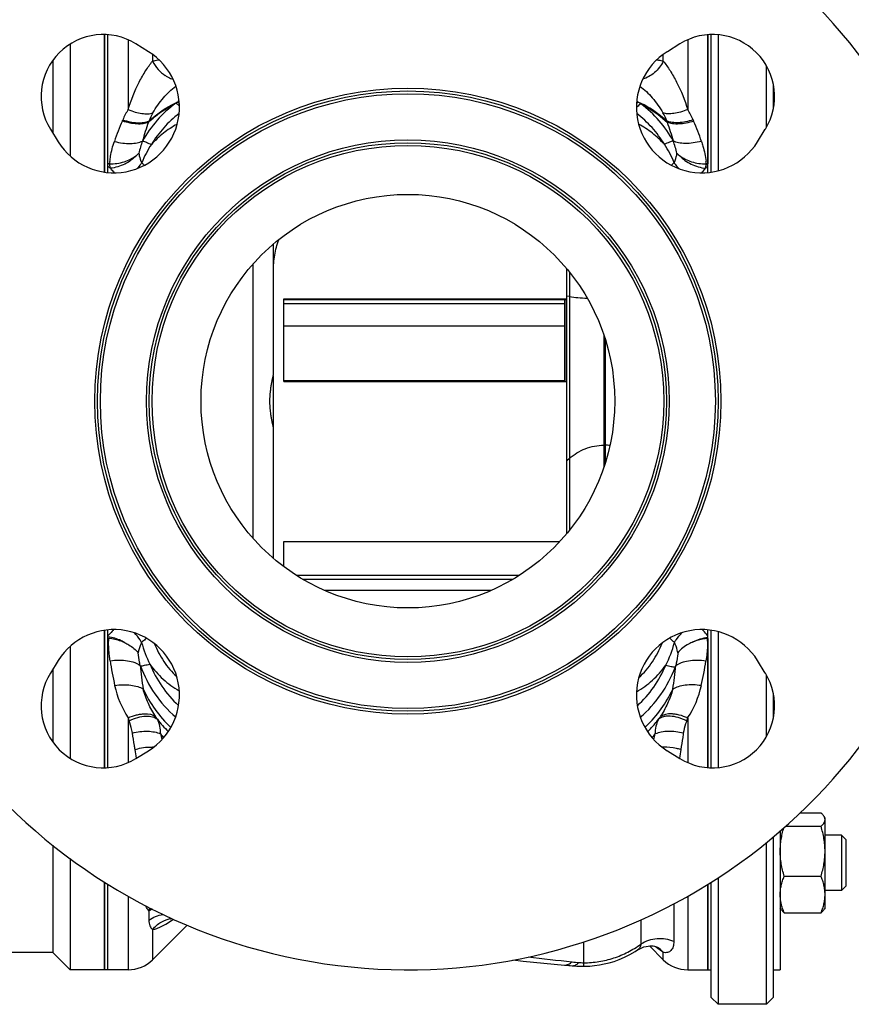
# Model space of a CAD drawing. Units: millimetres. Extents: x -1123 to 975, y -389 to 642.
# Drawn here: x 341 to 461, y 35 to 178 of the extents above; entities that cross this region are included whole.
import ezdxf

# ---------------------------------------------------------------- set-up
doc = ezdxf.new("R2010")
doc.units = ezdxf.units.MM
doc.header["$LTSCALE"] = 19.36
doc.layers.get('0').update_dxf_attribs({"linetype": 'CONTINUOUS'})
doc.layers.add('02___PRT_ALL_AXES', color=7, linetype='CONTINUOUS')
doc.layers.add('3_ALL_AXES', color=7, linetype='CONTINUOUS')

msp = doc.modelspace()

# ---------------------------------------------------------------- linework, layer by layer
at = {"color": 7, "linetype": 'CONTINUOUS'}
for p, q in [((353.12, 175.6), (353.12, 155.66)), ((353.62, 155.6), (353.62, 175.58)), ((440.62, 155.6), (440.62, 175.58)), ((441.12, 155.66), (441.12, 175.6)), ((442.13, 175.57), (442.13, 155.86)), ((348.12, 174.22), (348.12, 158.01)), ((359.5, 173.12), (357.68, 174.25)), ((436.57, 174.25), (434.75, 173.12)), ((345.62, 171.86), (345.62, 161.31)), ((449.12, 162.14), (449.12, 171.08)), ((450.12, 168.45), (450.12, 164.78)), ((345.29, 161.86), (346.42, 160.04)), ((447.83, 160.04), (448.96, 161.86)), ((353.82, 156.83), (353.62, 156.83)), ((440.62, 156.83), (440.43, 156.83)), ((377.62, 126.34), (377.62, 145.2)), ((420.12, 141.67), (420.12, 137.17)), ((379.12, 137.26), (420.12, 137.26)), ((379.12, 125.28), (379.12, 137.26)), ((379.12, 137.17), (420.12, 137.17)), ((419.87, 125.28), (419.87, 137.17)), ((379.12, 136.58), (419.87, 136.58)), ((379.12, 133.35), (419.87, 133.35)), ((377.62, 99.63), (377.62, 126.1)), ((419.87, 125.39), (379.12, 125.39)), ((379.12, 125.28), (420.12, 125.28)), ((420.12, 125.28), (420.12, 103.17)), ((379.12, 102.08), (419.17, 102.08)), ((379.12, 98.42), (379.12, 102.08)), ((413.29, 97.15), (380.96, 97.15)), ((412.31, 96.55), (381.93, 96.55)), ((409.18, 94.95), (385.07, 94.95)), ((353.12, 89.17), (353.12, 69.23)), ((353.62, 69.25), (353.62, 89.23)), ((440.62, 69.25), (440.62, 89.23)), ((441.12, 69.23), (441.12, 89.17)), ((442.13, 88.97), (442.12, 69.26)), ((348.12, 86.83), (348.12, 70.61)), ((346.42, 84.79), (345.29, 82.97)), ((448.96, 82.97), (447.83, 84.79)), ((345.62, 83.52), (345.62, 72.97)), ((449.12, 73.75), (449.12, 82.69)), ((450.12, 80.05), (450.12, 76.38)), ((357.68, 70.58), (359.5, 71.71)), ((434.75, 71.71), (436.57, 70.58)), ((454.01, 62.68), (457.04, 62.68)), ((457.62, 61.93), (457.49, 62.16)), ((457.62, 48.93), (457.62, 61.93)), ((451.12, 60.07), (451.12, 39.92)), ((451.92, 60.74), (457.04, 60.74)), ((450.12, 59.2), (450.12, 35.91)), ((460, 59.43), (457.62, 59.43)), ((460.62, 58.81), (460, 59.43)), ((460, 59.43), (460, 51.43)), ((460.62, 58.81), (460.62, 52.06)), ((345.62, 57.98), (345.62, 42.42)), ((449.13, 34.92), (449.12, 58.37)), ((348.12, 56.07), (348.12, 39.92)), ((442.12, 53.29), (442.12, 34.92)), ((451.7, 53.49), (457.04, 53.49)), ((353.12, 52.63), (353.12, 39.92)), ((353.62, 39.92), (353.62, 52.34)), ((440.62, 39.92), (440.62, 52.33)), ((441.12, 35.91), (441.12, 52.63)), ((460, 51.43), (457.62, 51.43)), ((460.62, 52.06), (460, 51.43)), ((451.26, 48.7), (451.12, 48.93)), ((457.62, 48.93), (457.49, 48.7)), ((451.7, 48.18), (457.04, 48.18)), ((345.62, 42.42), (336.62, 42.42)), ((348.12, 39.92), (345.62, 42.42)), ((353.12, 39.92), (348.12, 39.92)), ((450.12, 39.92), (451.12, 39.92)), ((441.12, 35.91), (442.12, 34.92)), ((450.12, 35.91), (449.13, 34.92)), ((449.13, 34.92), (442.12, 34.92))]:
    msp.add_line(p, q, dxfattribs=at)
at = {"color": 9, "linetype": 'CONTINUOUS'}
msp.add_line((374.7, 102.5), (374.7, 142.33), dxfattribs=at)
at = {"color": 7, "linetype": 'CONTINUOUS'}
for radius in [45.4, 45, 44.6, 37.9, 37.5, 37.1, 30]:
    msp.add_circle((397.12, 122.42), radius, dxfattribs=at)
for centre, radius, start, end in [((397.12, 122.42), 82.5, 14.1411, 345.8589), ((352.93, 166.61), 9, 58.1366, 211.8634), ((441.32, 166.61), 9, 328.1366, 121.8634), ((354.49, 165.05), 9.5, 211.8634, 58.1366), ((439.76, 165.05), 9.5, 121.8634, 328.1366), ((354.49, 79.78), 9.5, 301.8634, 148.1366), ((439.76, 79.78), 9.5, 31.8634, 238.1366), ((353.45, 85.24), 2.77, 84.582, 86.4486), ((440.83, 85.24), 2.76, 94.3559, 95.3925), ((352.93, 78.22), 9, 148.1366, 301.8634), ((441.32, 78.22), 9, 238.1366, 31.8634)]:
    msp.add_arc(centre, radius, start, end, dxfattribs=at)
at = {"color": 9, "linetype": 'CONTINUOUS'}
for centre, radius, start, end in [((457.08, 275.93), 158.01, 229.1009, 229.2642), ((337.18, 275.92), 157.99, 310.7387, 310.8991), ((352.88, 82.29), 5.99, 82.5034, 82.8518)]:
    msp.add_arc(centre, radius, start, end, dxfattribs=at)
at = {"color": 7, "linetype": 'CONTINUOUS'}
for points, knots in [([(377.62, 141.29), (377.62, 142.07), (377.74, 143.61), (378.12, 145.12), (378.39, 145.84)], [0, 0, 0, 0, 0.50257, 1, 1, 1, 1]), ([(377.12, 122.42), (377.12, 122.87), (377.15, 123.53), (377.26, 124.38), (377.36, 124.94), (377.45, 125.43), (377.54, 125.82), (377.6, 126.12), (377.62, 126.28), (377.62, 126.34)], [0, 0, 0, 0, 0.343038, 0.501923, 0.64632, 0.772081, 0.875266, 0.952226, 1, 1, 1, 1]), ([(377.62, 118.49), (377.62, 118.55), (377.6, 118.71), (377.54, 119.01), (377.45, 119.4), (377.36, 119.89), (377.26, 120.45), (377.15, 121.3), (377.12, 121.96), (377.12, 122.42)], [0, 0, 0, 0, 0.047771, 0.124717, 0.227889, 0.353646, 0.498022, 0.656927, 1, 1, 1, 1]), ([(457.49, 62.16), (457.47, 62.21), (457.41, 62.3), (457.3, 62.43), (457.18, 62.56), (457.09, 62.64), (457.04, 62.68)], [0, 0, 0, 0, 0.227995, 0.470748, 0.728294, 1, 1, 1, 1]), ([(457.04, 60.74), (457.13, 60.82), (457.25, 60.93), (457.38, 61.1), (457.47, 61.22), (457.54, 61.34), (457.59, 61.46), (457.62, 61.59), (457.62, 61.67), (457.62, 61.71)], [0, 0, 0, 0, 0.290656, 0.425029, 0.551897, 0.671606, 0.785057, 0.893803, 1, 1, 1, 1]), ([(457.62, 61.71), (457.62, 61.75), (457.62, 61.83), (457.58, 61.98), (457.53, 62.09), (457.49, 62.16)], [0, 0, 0, 0, 0.238972, 0.482801, 1, 1, 1, 1]), ([(451.12, 57.12), (451.12, 57.4), (451.15, 57.97), (451.25, 58.83), (451.41, 59.67), (451.56, 60.23), (451.63, 60.5)], [0, 0, 0, 0, 0.249768, 0.499644, 0.749709, 1, 1, 1, 1]), ([(457.62, 57.12), (457.62, 57.42), (457.6, 58.04), (457.48, 58.95), (457.29, 59.85), (457.13, 60.45), (457.04, 60.74)], [0, 0, 0, 0, 0.249738, 0.499602, 0.749678, 1, 1, 1, 1]), ([(451.7, 53.49), (451.62, 53.79), (451.46, 54.38), (451.27, 55.28), (451.15, 56.2), (451.12, 56.81), (451.12, 57.12)], [0, 0, 0, 0, 0.25032, 0.500395, 0.75026, 1, 1, 1, 1]), ([(457.04, 53.49), (457.13, 53.79), (457.29, 54.38), (457.48, 55.28), (457.6, 56.2), (457.62, 56.81), (457.62, 57.12)], [0, 0, 0, 0, 0.25032, 0.500395, 0.75026, 1, 1, 1, 1]), ([(451.12, 50.84), (451.12, 51.06), (451.15, 51.51), (451.27, 52.18), (451.46, 52.85), (451.62, 53.28), (451.7, 53.49)], [0, 0, 0, 0, 0.246623, 0.494874, 0.745857, 1, 1, 1, 1]), ([(457.62, 50.84), (457.62, 51.06), (457.6, 51.51), (457.48, 52.18), (457.29, 52.85), (457.13, 53.28), (457.04, 53.49)], [0, 0, 0, 0, 0.246623, 0.494874, 0.745857, 1, 1, 1, 1]), ([(451.7, 48.18), (451.62, 48.4), (451.46, 48.83), (451.27, 49.49), (451.15, 50.16), (451.12, 50.61), (451.12, 50.84)], [0, 0, 0, 0, 0.254141, 0.505123, 0.753374, 1, 1, 1, 1]), ([(457.04, 48.18), (457.13, 48.4), (457.29, 48.83), (457.48, 49.49), (457.6, 50.16), (457.62, 50.61), (457.62, 50.84)], [0, 0, 0, 0, 0.254141, 0.505123, 0.753374, 1, 1, 1, 1]), ([(451.26, 48.7), (451.28, 48.66), (451.34, 48.57), (451.45, 48.44), (451.57, 48.31), (451.66, 48.23), (451.7, 48.18)], [0, 0, 0, 0, 0.227995, 0.470748, 0.728294, 1, 1, 1, 1]), ([(457.49, 48.7), (457.47, 48.66), (457.41, 48.57), (457.3, 48.44), (457.18, 48.31), (457.09, 48.23), (457.04, 48.18)], [0, 0, 0, 0, 0.227995, 0.470748, 0.728294, 1, 1, 1, 1])]:
    msp.add_open_spline(points, degree=3, knots=knots, dxfattribs=at)
at = {"color": 9, "linetype": 'CONTINUOUS'}
for points, knots in [([(354.44, 89.27), (354.37, 89.19), (354.09, 88.9), (353.82, 88.59), (353.62, 88.36)], [0, 0, 0, 0, 0.252509, 1, 1, 1, 1]), ([(440.62, 88.38), (440.56, 88.45), (440.3, 88.75), (440.03, 89.05), (439.82, 89.27)], [0, 0, 0, 0, 0.247558, 1, 1, 1, 1]), ([(356.09, 87.36), (355.9, 87.47), (355.15, 87.89), (354.3, 88.14), (353.66, 88.22)], [0, 0, 0, 0, 0.249144, 1, 1, 1, 1])]:
    msp.add_open_spline(points, degree=3, knots=knots, dxfattribs=at)
msp.add_open_spline([(438.51, 87.49), (439.16, 87.85), (439.89, 88.08), (440.62, 88.17)], degree=3, dxfattribs=at)
at = {"layer": '02___PRT_ALL_AXES', "color": 9, "linetype": 'CONTINUOUS'}
for p, q in [((420.19, 103.24), (420.19, 141.6)), ((420.57, 141.11), (420.57, 103.72)), ((420.57, 137.58), (420.19, 137.64)), ((425.52, 132.07), (425.52, 112.79)), ((425.72, 131.43), (425.72, 113.39)), ((425.72, 116.02), (425.52, 116.02)), ((420.57, 114.1), (420.19, 113.74))]:
    msp.add_line(p, q, dxfattribs=at)
at = {"layer": '02___PRT_ALL_AXES', "color": 7, "linetype": 'CONTINUOUS'}
msp.add_line((420.12, 125.28), (420.12, 137.17), dxfattribs=at)
at = {"layer": '02___PRT_ALL_AXES', "color": 9, "linetype": 'CONTINUOUS'}
for centre, radius, start, end in [((419.6, 133.6), 4.08, 81.7703, 82.6301), ((425.72, 108.56), 7.46, 84.642, 89.9918), ((419.18, 114.81), 1.46, 309.9322, 313.1027)]:
    msp.add_arc(centre, radius, start, end, dxfattribs=at)
for points, knots in [([(420.57, 137.58), (420.97, 137.52), (421.82, 137.43), (422.68, 137.37), (423.14, 137.35)], [0, 0, 0, 0, 0.46608, 1, 1, 1, 1]), ([(420.57, 114.1), (421.23, 114.71), (422.8, 115.69), (424.62, 116.02), (425.52, 116.02)], [0, 0, 0, 0, 0.495714, 1, 1, 1, 1])]:
    msp.add_open_spline(points, degree=3, knots=knots, dxfattribs=at)
at = {"layer": '3_ALL_AXES', "color": 7, "linetype": 'CONTINUOUS'}
for p, q in [((353.12, 155.66), (353.12, 175.6)), ((353.62, 156.83), (353.62, 175.58)), ((440.62, 175.58), (440.62, 156.83)), ((353.12, 69.23), (353.12, 89.17)), ((353.62, 69.25), (353.62, 88)), ((440.62, 88), (440.62, 69.25)), ((353.12, 39.92), (353.12, 52.63)), ((353.62, 39.92), (353.62, 52.33)), ((440.62, 52.33), (440.62, 39.92)), ((365.11, 46.4), (360.09, 41.38)), ((434.16, 41.38), (432.15, 43.39)), ((433.33, 43.18), (433.32, 43.18)), ((430.45, 42.8), (430.44, 42.8)), ((356.55, 39.92), (353.12, 39.92)), ((437.7, 39.92), (441.12, 39.92))]:
    msp.add_line(p, q, dxfattribs=at)
at = {"layer": '3_ALL_AXES', "color": 9, "linetype": 'CONTINUOUS'}
for p, q in [((356.55, 174.85), (356.55, 164.72)), ((437.7, 174.85), (437.7, 164.72)), ((360.09, 172.72), (360.09, 171.74)), ((434.16, 171.74), (434.16, 172.72)), ((355.71, 163.09), (355.77, 163.22)), ((359.5, 162.9), (359.55, 163.03)), ((434.7, 163.03), (434.77, 162.85)), ((438.48, 163.22), (438.56, 163.04)), ((356.55, 76.48), (356.55, 69.99)), ((437.7, 76.46), (437.7, 69.99)), ((356.55, 50.58), (356.55, 39.92)), ((437.7, 50.59), (437.7, 39.92)), ((435.69, 49.51), (435.69, 44.04)), ((359.55, 48.42), (359.55, 47.12)), ((430.92, 47.16), (430.92, 43.64)), ((360.09, 45.78), (360.09, 41.38)), ((422.62, 40.44), (422.62, 43.96)), ((434.16, 41.38), (434.16, 42.46))]:
    msp.add_line(p, q, dxfattribs=at)
at = {"layer": '3_ALL_AXES', "color": 7, "linetype": 'CONTINUOUS'}
for points in [[(362.72, 47.33), (362.71, 47.32), (362.69, 47.32), (362.71, 47.32), (362.76, 47.34), (362.84, 47.36), (362.89, 47.37)], [(430.45, 42.8), (430.75, 42.98), (431.05, 43.13), (431.36, 43.24), (431.66, 43.32), (431.95, 43.37), (432.21, 43.4), (432.46, 43.4), (432.68, 43.38), (432.87, 43.35), (433.03, 43.31), (433.16, 43.26), (433.26, 43.22), (433.32, 43.19), (433.33, 43.18)], [(422.62, 40.44), (422.85, 40.45), (423.52, 40.47), (424.21, 40.54), (424.9, 40.64), (425.6, 40.77), (426.32, 40.94), (427.05, 41.15), (427.78, 41.42), (428.54, 41.74), (429.31, 42.13), (430.08, 42.57), (430.44, 42.8)], [(412.32, 41.35), (413.86, 41.18), (419.83, 40.61)], [(419.83, 40.61), (420.05, 40.59), (420.26, 40.57), (420.47, 40.55), (420.68, 40.53), (420.93, 40.51)], [(420.93, 40.51), (421.15, 40.5), (421.39, 40.48), (421.63, 40.47), (421.88, 40.46), (422.12, 40.45), (422.36, 40.45), (422.62, 40.44)]]:
    msp.add_lwpolyline(points, dxfattribs=at)
at = {"layer": '3_ALL_AXES', "color": 9, "linetype": 'CONTINUOUS'}
for centre, radius, start, end in [((364.45, 173.54), 4.62, 237.1899, 240.2526), ((372.57, 152.63), 15.88, 123.8848, 124.8959), ((370.48, 157.18), 10.97, 126.6676, 128.0997), ((356.76, 156.71), 11.45, 51.0089, 52.5967), ((437.42, 156.77), 11.36, 127.3166, 128.8679), ((423.84, 157.28), 10.84, 51.8898, 53.296), ((421.65, 152.59), 15.92, 54.4578, 56.1189), ((368.25, 157.68), 13.66, 148.9231, 156.0284), ((426, 157.68), 13.66, 23.9716, 31.0769), ((386.99, 149.21), 34.22, 156.0671, 161.4411), ((389.59, 151.88), 32.04, 159.8913, 165.043), ((369.96, 158.67), 11.29, 150.4023, 157.2654), ((424.29, 158.67), 11.29, 22.7346, 29.5977), ((407.19, 149.14), 34.31, 18.6428, 23.8872), ((404.5, 151.79), 32.23, 15.0532, 20.0647), ((372.37, 155.07), 14.65, 159.6654, 166.9268), ((421.84, 155.05), 14.69, 13.1021, 20.4481), ((370.05, 155.16), 16.29, 172.7875, 174.1478), ((424.38, 155.18), 16.1, 5.8502, 7.2428), ((357.14, 157.25), 3.34, 190.767, 194.3971), ((357.78, 157.42), 4, 194.4913, 197.633), ((436.61, 157.37), 3.85, 342.4816, 350.3601), ((436.16, 157.45), 4.31, 350.3661, 351.7069), ((376.19, 87.69), 22.48, 179.2316, 180.2057), ((418.39, 87.68), 22.19, 359.8012, 0.8053), ((422.26, 95.53), 69.17, 188.9428, 191.9749), ((373.01, 95.56), 68.21, 347.8031, 350.8565), ((375.79, 91.08), 18.85, 201.778, 202.0887), ((431.36, 91.53), 73.44, 185.8144, 188.5128), ((364.12, 91.57), 72.26, 351.3008, 354.0191), ((419.44, 90.65), 17.81, 337.4161, 338.2409), ((367.96, 84), 13.66, 191.9326, 213.3913), ((426.3, 84.04), 13.69, 326.3674, 347.8247), ((376.95, 83.19), 21.48, 198.2133, 199.4027), ((372.77, 84.6), 14.59, 213.1073, 214.7987), ((374.1, 86.43), 16.74, 217.3516, 225.5179), ((419.92, 86.65), 17.07, 317.0464, 322.5253), ((421.45, 84.66), 14.66, 325.0557, 326.7006), ((417.32, 83.22), 21.47, 340.4789, 341.6381), ((420.6, 86.91), 16.09, 312.6959, 313.5572), ((420.5, 86.12), 16.29, 314.3641, 317.0206), ((374.22, 84.68), 16.71, 219.047, 221.4953), ((551.75, 120.74), 196.11, 193.7401, 193.9893), ((419.96, 84.75), 16.81, 318.491, 320.8918), ((206.9, 129.91), 232.88, 345.9382, 346.145), ((259.96, 56.2), 98.84, 8.3927, 9.1272), ((359.82, 66.08), 6.15, 86.1152, 87.6404), ((434.43, 66.07), 6.16, 92.3588, 93.7871), ((535.96, 55.94), 100.53, 170.8838, 171.6055), ((362.85, 44.72), 5.14, 126.3633, 131.4679), ((362.26, 50.46), 3.39, 213.8279, 217.0125), ((363.04, 44.71), 5.09, 127.0681, 133.2841), ((362.41, 44.22), 5.08, 117.4338, 124.2247), ((448.5, 63.17), 25.2, 231.9946, 232.5118), ((431.18, 39.85), 3.96, 41.2442, 57.1572), ((479.16, 587.34), 549.36, 263.2462, 263.9152), ((430.55, 131.44), 90.88, 263.9172, 264.5453), ((422.62, 48.37), 7.42, 264.5708, 270.0576)]:
    msp.add_arc(centre, radius, start, end, dxfattribs=at)
at = {"layer": '3_ALL_AXES', "color": 7, "linetype": 'CONTINUOUS'}
for centre, radius, start, end in [((354.89, 161.74), 4.65, 307.8544, 313.6865), ((356.55, 44.92), 5, 270, 315), ((437.7, 44.92), 5, 225, 270)]:
    msp.add_arc(centre, radius, start, end, dxfattribs=at)
at = {"layer": '3_ALL_AXES', "color": 9, "linetype": 'CONTINUOUS'}
for points, knots in [([(356.55, 164.72), (356.97, 166.09), (357.73, 168.04), (359.04, 170.32), (359.73, 171.31), (360.09, 171.74)], [0, 0, 0, 0, 0.543577, 0.787945, 1, 1, 1, 1]), ([(360.09, 171.74), (360.16, 171.76), (360.47, 171.85), (360.78, 171.91), (361.02, 171.95)], [0, 0, 0, 0, 0.247917, 1, 1, 1, 1]), ([(360.09, 171.74), (360.31, 171.31), (360.84, 170.52), (361.56, 169.9), (361.94, 169.65)], [0, 0, 0, 0, 0.510313, 1, 1, 1, 1]), ([(434.16, 171.74), (433.84, 171.12), (433.01, 170.02), (431.81, 169.32), (431.19, 169.13)], [0, 0, 0, 0, 0.518081, 1, 1, 1, 1]), ([(433.23, 171.95), (433.31, 171.94), (433.62, 171.88), (433.93, 171.8), (434.16, 171.74)], [0, 0, 0, 0, 0.252411, 1, 1, 1, 1]), ([(434.16, 171.74), (434.52, 171.31), (435.21, 170.32), (436.52, 168.04), (437.28, 166.09), (437.7, 164.72)], [0, 0, 0, 0, 0.212056, 0.456419, 1, 1, 1, 1]), ([(362.16, 169.52), (362.23, 169.48), (362.52, 169.33), (362.82, 169.2), (363.06, 169.13)], [0, 0, 0, 0, 0.254288, 1, 1, 1, 1]), ([(360.14, 164.24), (360.58, 165.02), (361.58, 166.43), (362.82, 167.63), (363.47, 168.12)], [0, 0, 0, 0, 0.521655, 1, 1, 1, 1]), ([(430.78, 168.12), (431.43, 167.63), (432.67, 166.43), (433.67, 165.02), (434.11, 164.24)], [0, 0, 0, 0, 0.478333, 1, 1, 1, 1]), ([(359.55, 163.03), (359.84, 163.31), (361.11, 164.4), (362.57, 165.28), (363.71, 165.81)], [0, 0, 0, 0, 0.244231, 1, 1, 1, 1]), ([(434.7, 163.03), (434.4, 163.31), (433.13, 164.4), (431.68, 165.28), (430.53, 165.81)], [0, 0, 0, 0, 0.244225, 1, 1, 1, 1]), ([(356.55, 164.72), (356.89, 164.58), (357.55, 164.35), (358.51, 164.14), (359.38, 164.08), (359.91, 164.16), (360.14, 164.24)], [0, 0, 0, 0, 0.296196, 0.56685, 0.802789, 1, 1, 1, 1]), ([(363.47, 165.64), (362.47, 164.93), (360.64, 163.26), (359.23, 161.23), (358.63, 160.15)], [0, 0, 0, 0, 0.499622, 1, 1, 1, 1]), ([(359.5, 162.9), (359.79, 163.17), (361, 164.24), (362.39, 165.11), (363.48, 165.65)], [0, 0, 0, 0, 0.244473, 1, 1, 1, 1]), ([(363.48, 165.65), (363.52, 165.62), (363.69, 165.49), (363.85, 165.36), (363.98, 165.26)], [0, 0, 0, 0, 0.234921, 1, 1, 1, 1]), ([(430.91, 165.55), (430.86, 165.51), (430.64, 165.35), (430.43, 165.17), (430.27, 165.04)], [0, 0, 0, 0, 0.23102, 1, 1, 1, 1]), ([(430.91, 165.55), (431.27, 165.37), (432.65, 164.61), (433.92, 163.66), (434.77, 162.85)], [0, 0, 0, 0, 0.25616, 1, 1, 1, 1]), ([(435.62, 160.16), (435.04, 161.21), (433.66, 163.19), (431.89, 164.83), (430.92, 165.54)], [0, 0, 0, 0, 0.500353, 1, 1, 1, 1]), ([(437.7, 164.72), (437.36, 164.58), (436.7, 164.35), (435.74, 164.14), (434.87, 164.08), (434.34, 164.16), (434.11, 164.24)], [0, 0, 0, 0, 0.296196, 0.56685, 0.802789, 1, 1, 1, 1]), ([(355.71, 163.09), (356.07, 162.98), (356.77, 162.8), (357.79, 162.66), (358.71, 162.68), (359.26, 162.8), (359.5, 162.9)], [0, 0, 0, 0, 0.292124, 0.56204, 0.799788, 1, 1, 1, 1]), ([(355.77, 163.22), (356.13, 163.11), (356.82, 162.93), (357.84, 162.8), (358.75, 162.81), (359.31, 162.94), (359.55, 163.03)], [0, 0, 0, 0, 0.291744, 0.561464, 0.799325, 1, 1, 1, 1]), ([(363.94, 164.13), (363.13, 163.53), (361.64, 162.16), (360.44, 160.52), (359.92, 159.66)], [0, 0, 0, 0, 0.500451, 1, 1, 1, 1]), ([(434.32, 159.68), (433.8, 160.54), (432.61, 162.17), (431.12, 163.54), (430.31, 164.14)], [0, 0, 0, 0, 0.499552, 1, 1, 1, 1]), ([(438.48, 163.22), (438.12, 163.11), (437.42, 162.93), (436.41, 162.8), (435.5, 162.81), (434.94, 162.94), (434.7, 163.03)], [0, 0, 0, 0, 0.291744, 0.561464, 0.799325, 1, 1, 1, 1]), ([(438.56, 163.04), (438.2, 162.92), (437.5, 162.74), (436.48, 162.61), (435.56, 162.63), (435.01, 162.75), (434.77, 162.85)], [0, 0, 0, 0, 0.292279, 0.562277, 0.799979, 1, 1, 1, 1]), ([(363.65, 162.58), (362.95, 162.21), (361.61, 161.35), (360.46, 160.25), (359.92, 159.66)], [0, 0, 0, 0, 0.498492, 1, 1, 1, 1]), ([(434.32, 159.68), (433.79, 160.27), (432.63, 161.36), (431.29, 162.22), (430.59, 162.59)], [0, 0, 0, 0, 0.50153, 1, 1, 1, 1]), ([(353.89, 157.21), (353.93, 157.46), (354.07, 158.43), (354.31, 159.4), (354.55, 160.1)], [0, 0, 0, 0, 0.251168, 1, 1, 1, 1]), ([(354.55, 160.1), (354.95, 160), (355.72, 159.85), (356.84, 159.78), (357.81, 159.86), (358.39, 160.03), (358.63, 160.15)], [0, 0, 0, 0, 0.295567, 0.567924, 0.805042, 1, 1, 1, 1]), ([(358.63, 160.16), (358.83, 160.11), (359.26, 159.96), (359.68, 159.77), (359.92, 159.66)], [0, 0, 0, 0, 0.424, 1, 1, 1, 1]), ([(435.6, 160.18), (435.42, 160.12), (434.99, 159.96), (434.56, 159.79), (434.32, 159.68)], [0, 0, 0, 0, 0.421773, 1, 1, 1, 1]), ([(439.7, 160.11), (439.3, 160.01), (438.53, 159.86), (437.41, 159.78), (436.44, 159.86), (435.86, 160.04), (435.62, 160.16)], [0, 0, 0, 0, 0.295636, 0.568015, 0.805108, 1, 1, 1, 1]), ([(439.7, 160.11), (439.78, 159.88), (440.07, 158.93), (440.26, 157.95), (440.36, 157.21)], [0, 0, 0, 0, 0.249287, 1, 1, 1, 1]), ([(357.74, 158.07), (357.27, 157.55), (356.09, 156.69), (354.69, 156.28), (353.97, 156.21)], [0, 0, 0, 0, 0.492983, 1, 1, 1, 1]), ([(358.1, 158.38), (358.12, 158.26), (358.2, 157.79), (358.35, 157.33), (358.52, 157.01)], [0, 0, 0, 0, 0.2442, 1, 1, 1, 1]), ([(435.73, 157.01), (435.79, 157.12), (435.99, 157.56), (436.11, 158.03), (436.15, 158.38)], [0, 0, 0, 0, 0.256638, 1, 1, 1, 1]), ([(436.52, 158.06), (437, 157.54), (438.18, 156.69), (439.57, 156.29), (440.29, 156.21)], [0, 0, 0, 0, 0.493038, 1, 1, 1, 1]), ([(353.97, 156.21), (354.01, 156.15), (354.2, 155.93), (354.39, 155.72), (354.53, 155.56)], [0, 0, 0, 0, 0.247782, 1, 1, 1, 1]), ([(358.52, 157.01), (358.47, 156.94), (358.27, 156.65), (358.04, 156.37), (357.86, 156.18)], [0, 0, 0, 0, 0.247346, 1, 1, 1, 1]), ([(358.52, 157.01), (358.56, 156.98), (358.69, 156.87), (358.82, 156.74), (358.92, 156.65)], [0, 0, 0, 0, 0.257486, 1, 1, 1, 1]), ([(435.34, 156.65), (435.37, 156.68), (435.49, 156.81), (435.63, 156.93), (435.73, 157.01)], [0, 0, 0, 0, 0.242508, 1, 1, 1, 1]), ([(435.73, 157.01), (435.78, 156.94), (435.99, 156.65), (436.21, 156.37), (436.4, 156.17)], [0, 0, 0, 0, 0.247334, 1, 1, 1, 1]), ([(439.72, 155.56), (439.77, 155.61), (439.96, 155.83), (440.15, 156.05), (440.29, 156.21)], [0, 0, 0, 0, 0.25221, 1, 1, 1, 1]), ([(358.51, 87.42), (358.44, 87.54), (358.14, 88.03), (357.77, 88.49), (357.46, 88.8)], [0, 0, 0, 0, 0.245732, 1, 1, 1, 1]), ([(435.78, 87.41), (435.85, 87.54), (436.17, 88.04), (436.55, 88.5), (436.87, 88.82)], [0, 0, 0, 0, 0.245591, 1, 1, 1, 1]), ([(353.93, 84.77), (353.89, 85.01), (353.77, 85.95), (353.71, 86.9), (353.71, 87.61)], [0, 0, 0, 0, 0.248587, 1, 1, 1, 1]), ([(358.51, 87.42), (358.45, 87.3), (358.23, 86.82), (358.09, 86.32), (358.01, 85.93)], [0, 0, 0, 0, 0.255083, 1, 1, 1, 1]), ([(359.18, 88.03), (359.13, 87.98), (358.92, 87.76), (358.69, 87.56), (358.51, 87.42)], [0, 0, 0, 0, 0.236948, 1, 1, 1, 1]), ([(360.36, 87.23), (360.73, 86.34), (361.62, 84.61), (362.87, 83.12), (363.59, 82.48)], [0, 0, 0, 0, 0.501814, 1, 1, 1, 1]), ([(430.61, 82.32), (431.37, 82.99), (432.69, 84.56), (433.61, 86.37), (433.99, 87.31)], [0, 0, 0, 0, 0.498346, 1, 1, 1, 1]), ([(435.78, 87.41), (435.72, 87.46), (435.47, 87.66), (435.25, 87.87), (435.09, 88.04)], [0, 0, 0, 0, 0.263857, 1, 1, 1, 1]), ([(436.27, 85.93), (436.25, 86.06), (436.13, 86.56), (435.95, 87.06), (435.78, 87.41)], [0, 0, 0, 0, 0.245378, 1, 1, 1, 1]), ([(440.58, 87.6), (440.58, 87.36), (440.56, 86.4), (440.47, 85.43), (440.35, 84.72)], [0, 0, 0, 0, 0.251691, 1, 1, 1, 1]), ([(358.29, 84.09), (358.26, 84.24), (358.14, 84.85), (358.06, 85.47), (358.01, 85.93)], [0, 0, 0, 0, 0.249272, 1, 1, 1, 1]), ([(436.27, 85.93), (436.26, 85.77), (436.18, 85.14), (436.08, 84.51), (435.99, 84.04)], [0, 0, 0, 0, 0.250809, 1, 1, 1, 1]), ([(353.93, 84.77), (354.37, 84.82), (355.21, 84.87), (356.42, 84.79), (357.46, 84.55), (358.05, 84.26), (358.29, 84.09)], [0, 0, 0, 0, 0.293305, 0.565966, 0.804264, 1, 1, 1, 1]), ([(358.33, 84), (358.52, 84.02), (358.98, 84.11), (359.43, 84.22), (359.69, 84.28)], [0, 0, 0, 0, 0.424303, 1, 1, 1, 1]), ([(359.69, 84.28), (360.17, 83.15), (361.34, 80.98), (362.95, 79.09), (363.86, 78.27)], [0, 0, 0, 0, 0.499574, 1, 1, 1, 1]), ([(359.69, 84.28), (360.26, 83.49), (361.55, 82.02), (363.12, 80.86), (363.96, 80.38)], [0, 0, 0, 0, 0.503079, 1, 1, 1, 1]), ([(440.35, 84.72), (439.91, 84.77), (439.06, 84.83), (437.86, 84.74), (436.82, 84.5), (436.22, 84.22), (435.99, 84.04)], [0, 0, 0, 0, 0.293621, 0.566403, 0.804585, 1, 1, 1, 1]), ([(358.33, 84), (358.86, 82.58), (360.25, 79.86), (362.28, 77.57), (363.44, 76.6)], [0, 0, 0, 0, 0.500622, 1, 1, 1, 1]), ([(430.28, 80.25), (431.11, 80.73), (432.67, 81.87), (433.96, 83.32), (434.53, 84.1)], [0, 0, 0, 0, 0.497327, 1, 1, 1, 1]), ([(430.4, 78.23), (431.29, 79.03), (432.88, 80.87), (434.05, 83), (434.53, 84.1)], [0, 0, 0, 0, 0.500439, 1, 1, 1, 1]), ([(430.82, 76.57), (431.96, 77.52), (433.97, 79.76), (435.35, 82.42), (435.89, 83.8)], [0, 0, 0, 0, 0.499369, 1, 1, 1, 1]), ([(435.89, 83.8), (435.69, 83.81), (435.23, 83.89), (434.78, 84.02), (434.53, 84.1)], [0, 0, 0, 0, 0.427378, 1, 1, 1, 1]), ([(354.59, 81.17), (354.99, 81.23), (355.78, 81.3), (356.9, 81.26), (357.89, 81.06), (358.48, 80.81), (358.72, 80.66)], [0, 0, 0, 0, 0.287189, 0.556067, 0.795864, 1, 1, 1, 1]), ([(358.72, 80.66), (359.21, 79.62), (360.38, 77.62), (361.9, 75.87), (362.74, 75.09)], [0, 0, 0, 0, 0.500092, 1, 1, 1, 1]), ([(360.55, 76.63), (360.14, 77.25), (359.43, 78.55), (358.93, 79.95), (358.72, 80.66)], [0, 0, 0, 0, 0.499111, 1, 1, 1, 1]), ([(431.69, 75.25), (432.49, 76.01), (433.95, 77.71), (435.07, 79.64), (435.55, 80.64)], [0, 0, 0, 0, 0.499925, 1, 1, 1, 1]), ([(435.55, 80.64), (435.34, 79.93), (434.83, 78.53), (434.11, 77.23), (433.71, 76.61)], [0, 0, 0, 0, 0.500888, 1, 1, 1, 1]), ([(439.68, 81.15), (439.28, 81.21), (438.49, 81.28), (437.37, 81.24), (436.38, 81.04), (435.79, 80.8), (435.55, 80.64)], [0, 0, 0, 0, 0.287475, 0.556455, 0.796145, 1, 1, 1, 1]), ([(356.55, 76.48), (356.95, 76.65), (357.55, 76.86), (358.35, 77.02), (359.28, 77.12), (360.12, 77), (360.55, 76.63)], [0, 0, 0, 0, 0.312927, 0.456666, 0.589619, 1, 1, 1, 1]), ([(356.7, 76.06), (357.1, 76.25), (357.89, 76.55), (358.89, 76.74), (359.61, 76.73), (360.19, 76.64), (360.59, 76.45), (360.79, 76.27)], [0, 0, 0, 0, 0.31151, 0.585908, 0.706054, 0.814443, 1, 1, 1, 1]), ([(357.17, 74.26), (357.15, 74.41), (357.03, 75.02), (356.85, 75.62), (356.7, 76.06)], [0, 0, 0, 0, 0.246693, 1, 1, 1, 1]), ([(361.25, 74.15), (361.27, 74.53), (361.22, 75.26), (360.96, 75.96), (360.79, 76.27)], [0, 0, 0, 0, 0.509786, 1, 1, 1, 1]), ([(433.47, 76.26), (433.3, 75.95), (433.03, 75.25), (432.98, 74.51), (433, 74.14)], [0, 0, 0, 0, 0.490401, 1, 1, 1, 1]), ([(437.55, 76.04), (437.15, 76.23), (436.37, 76.54), (435.37, 76.73), (434.65, 76.72), (434.06, 76.63), (433.67, 76.44), (433.47, 76.26)], [0, 0, 0, 0, 0.311776, 0.586221, 0.706317, 0.814623, 1, 1, 1, 1]), ([(437.7, 76.46), (437.3, 76.63), (436.7, 76.84), (435.9, 77), (434.97, 77.1), (434.13, 76.98), (433.71, 76.61)], [0, 0, 0, 0, 0.31327, 0.457084, 0.590048, 1, 1, 1, 1]), ([(437.55, 76.04), (437.5, 75.9), (437.3, 75.3), (437.15, 74.7), (437.07, 74.24)], [0, 0, 0, 0, 0.254109, 1, 1, 1, 1]), ([(357.17, 74.26), (357.89, 74.45), (358.97, 74.6), (360.35, 74.46), (360.97, 74.28), (361.25, 74.15)], [0, 0, 0, 0, 0.536048, 0.780244, 1, 1, 1, 1]), ([(437.07, 74.24), (436.36, 74.43), (435.28, 74.58), (433.9, 74.45), (433.28, 74.26), (433, 74.14)], [0, 0, 0, 0, 0.536114, 0.780287, 1, 1, 1, 1]), ([(357.55, 71.88), (357.52, 72.07), (357.39, 72.87), (357.27, 73.66), (357.17, 74.26)], [0, 0, 0, 0, 0.246676, 1, 1, 1, 1]), ([(437.07, 74.24), (437.04, 74.04), (436.92, 73.25), (436.79, 72.46), (436.69, 71.87)], [0, 0, 0, 0, 0.253285, 1, 1, 1, 1]), ([(357.55, 71.88), (357.68, 71.92), (358.18, 72.06), (358.69, 72.16), (359.07, 72.2)], [0, 0, 0, 0, 0.251596, 1, 1, 1, 1]), ([(359.07, 72.2), (359.16, 72.21), (359.49, 72.24), (359.82, 72.24), (360.07, 72.23)], [0, 0, 0, 0, 0.254734, 1, 1, 1, 1]), ([(436.69, 71.87), (436.49, 71.93), (435.67, 72.16), (434.81, 72.25), (434.18, 72.22)], [0, 0, 0, 0, 0.256053, 1, 1, 1, 1]), ([(359.44, 48.57), (359.41, 48.62), (359.29, 48.82), (359.18, 49.03), (359.1, 49.19)], [0, 0, 0, 0, 0.239682, 1, 1, 1, 1]), ([(359.55, 47.12), (359.86, 47.33), (360.52, 47.69), (361.25, 47.9), (361.62, 47.96)], [0, 0, 0, 0, 0.496858, 1, 1, 1, 1]), ([(360.09, 45.78), (360.44, 46.2), (361.29, 46.92), (362.34, 47.29), (362.88, 47.38)], [0, 0, 0, 0, 0.503697, 1, 1, 1, 1]), ([(360.09, 45.78), (360.3, 45.8), (360.76, 45.92), (361.47, 46.24), (362.28, 46.7), (362.83, 47.06), (363.12, 47.26)], [0, 0, 0, 0, 0.183572, 0.414397, 0.68848, 1, 1, 1, 1]), ([(359.55, 47.12), (359.55, 46.84), (359.62, 46.34), (359.92, 45.91), (360.09, 45.78)], [0, 0, 0, 0, 0.565127, 1, 1, 1, 1]), ([(435.69, 44.04), (434.93, 44.35), (433.24, 44.62), (431.61, 44.08), (430.92, 43.64)], [0, 0, 0, 0, 0.500918, 1, 1, 1, 1]), ([(422.62, 40.94), (423.36, 40.94), (424.84, 41.07), (427.01, 41.58), (429.05, 42.45), (430.32, 43.21), (430.92, 43.64)], [0, 0, 0, 0, 0.250113, 0.500211, 0.750114, 1, 1, 1, 1]), ([(430.92, 43.64), (430.91, 43.55), (430.87, 43.38), (430.78, 43.15), (430.63, 42.95), (430.51, 42.85), (430.45, 42.8)], [0, 0, 0, 0, 0.274815, 0.52479, 0.761852, 1, 1, 1, 1]), ([(434.16, 42.46), (434.08, 42.51), (433.74, 42.74), (433.42, 42.98), (433.17, 43.18)], [0, 0, 0, 0, 0.23074, 1, 1, 1, 1]), ([(435.69, 44.04), (435.69, 43.78), (435.64, 43.31), (435.33, 42.71), (434.78, 42.37), (434.36, 42.4), (434.16, 42.46)], [0, 0, 0, 0, 0.29474, 0.537918, 0.758878, 1, 1, 1, 1]), ([(419.83, 40.61), (419.87, 40.61), (420.02, 40.6), (420.17, 40.63), (420.28, 40.67)], [0, 0, 0, 0, 0.243921, 1, 1, 1, 1]), ([(420.28, 40.67), (420.33, 40.69), (420.57, 40.78), (420.78, 40.94), (420.92, 41.08)], [0, 0, 0, 0, 0.226268, 1, 1, 1, 1]), ([(420.93, 40.51), (421.01, 40.51), (421.18, 40.52), (421.43, 40.61), (421.68, 40.76), (421.84, 40.9), (421.91, 40.98)], [0, 0, 0, 0, 0.215496, 0.446495, 0.705322, 1, 1, 1, 1])]:
    msp.add_open_spline(points, degree=3, knots=knots, dxfattribs=at)
for points in [[(359.92, 159.66), (359.37, 158.83), (358.9, 157.94), (358.52, 157.01)], [(435.73, 157.01), (435.35, 157.95), (434.88, 158.85), (434.32, 159.68)], [(353.82, 156.83), (353.83, 156.76), (353.85, 156.69), (353.86, 156.62)], [(358.51, 87.42), (358.81, 86.34), (359.2, 85.28), (359.69, 84.28)], [(434.53, 84.1), (435.06, 85.15), (435.47, 86.27), (435.78, 87.41)]]:
    msp.add_open_spline(points, degree=3, dxfattribs=at)
at = {"layer": '3_ALL_AXES', "color": 7, "linetype": 'CONTINUOUS'}
for points, knots in [([(353.82, 156.83), (354.19, 156.83), (354.93, 156.89), (356.28, 157.2), (357.22, 157.67), (357.74, 158.07)], [0, 0, 0, 0, 0.266246, 0.525341, 1, 1, 1, 1]), ([(436.15, 158.38), (436.18, 158.35), (436.3, 158.24), (436.43, 158.14), (436.52, 158.06)], [0, 0, 0, 0, 0.245921, 1, 1, 1, 1]), ([(436.52, 158.06), (437.04, 157.66), (437.97, 157.2), (439.31, 156.89), (440.04, 156.83), (440.4, 156.83)], [0, 0, 0, 0, 0.474894, 0.733868, 1, 1, 1, 1]), ([(356.09, 87.36), (355.91, 87.44), (355.15, 87.76), (354.33, 87.93), (353.71, 87.99)], [0, 0, 0, 0, 0.243943, 1, 1, 1, 1]), ([(356.09, 87.36), (356.28, 87.27), (356.99, 86.9), (357.64, 86.39), (358.01, 85.93)], [0, 0, 0, 0, 0.267566, 1, 1, 1, 1]), ([(438.51, 87.49), (438.28, 87.4), (437.45, 87.02), (436.7, 86.45), (436.27, 85.93)], [0, 0, 0, 0, 0.269493, 1, 1, 1, 1]), ([(440.57, 87.99), (440.4, 87.98), (439.69, 87.88), (439, 87.69), (438.51, 87.49)], [0, 0, 0, 0, 0.253097, 1, 1, 1, 1])]:
    msp.add_open_spline(points, degree=3, knots=knots, dxfattribs=at)

doc.saveas('drawing.dxf')
